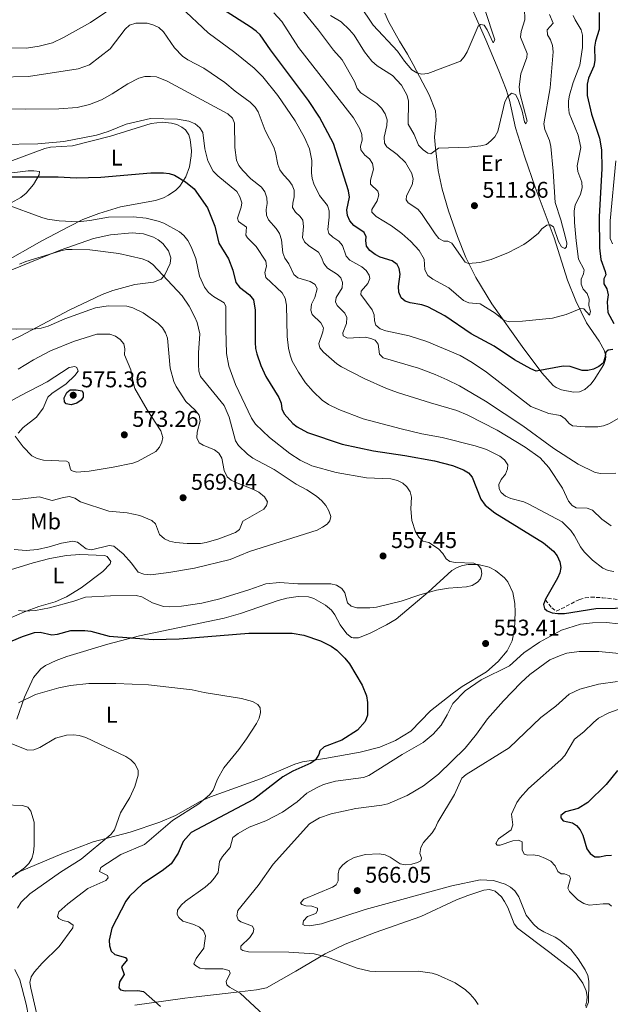
# Model space of a CAD drawing. Units: metres. Extents: x 600761 to 604211, y 4719911 to 4722275.
# Drawn here: x 603558 to 603819, y 4720768 to 4721202 of the extents above; entities that cross this region are included whole.
import ezdxf
from ezdxf.enums import TextEntityAlignment as Align

# ---------------------------------------------------------------- set-up
doc = ezdxf.new("R2010")
doc.units = ezdxf.units.M
doc.header["$MEASUREMENT"] = 0
doc.linetypes.add('DGN Style 3', pattern=[2.435891, 1.739922, -0.695969])
for name, color, linetype, lineweight in [('Cota de punto acotado terreno', 7, 'Continuous', 0), ('Curva de nivel directora', 30, 'Continuous', 30), ('Curva de nivel intermedia', 30, 'Continuous', 0), ('Etiqueta de uso rústico', 92, 'Continuous', 0), ('Fuente-manantial-naciente', 7, 'Continuous', 0), ('Línea de cambio de uso (parcela vista)', 92, 'Continuous', 0), ('Punto acotado terreno (símbolo)', 7, 'Continuous', 0), ('Senda', 7, 'DGN Style 3', 0)]:
    doc.layers.add(name, color=color, linetype=linetype, lineweight=lineweight)
doc.styles.add('Style-Arial', font='arial.ttf')

# ---------------------------------------------------------------- blocks, each defined once
blk = doc.blocks.new('5PATER')
at = {"layer": 'Fuente-manantial-naciente', "linetype": 'Continuous', "lineweight": 0}
h = blk.add_hatch(color=51, dxfattribs=at)
edge = h.paths.add_edge_path()
edge.add_ellipse((0, 0), major_axis=(-0.11, -0.111), ratio=0.999422, start_angle=0, end_angle=360)

msp = doc.modelspace()

# ---------------------------------------------------------------- linework, layer by layer
at = {"layer": 'Curva de nivel directora', "color": 30, "linetype": 'Continuous', "lineweight": 30, "flags": 128}
for points, elevation in [([(603711.47, 4721102.39), (603711.13, 4721104.86), (603711.3, 4721106.47), (603710.32, 4721108.4), (603705.86, 4721111.58), (603704.04, 4721113.55), (603702.98, 4721115.96), (603702.8, 4721118.45), (603703.95, 4721124.04), (603703.51, 4721126.8), (603696.81, 4721147.63), (603690.71, 4721159.32), (603685.81, 4721166.57), (603669.03, 4721188.94), (603664.55, 4721195.48), (603662.75, 4721197.22), (603660.11, 4721199.08), (603648.3, 4721206.62)], 525), ([(603813.94, 4721205.43), (603814.06, 4721197.87), (603812.32, 4721192.79), (603811.88, 4721190.12), (603812.03, 4721184.24), (603811.59, 4721181.78), (603809.23, 4721176.38), (603808.76, 4721173.84), (603808.73, 4721168.81), (603810.58, 4721160.6), (603814.08, 4721149.94), (603815, 4721144.83), (603815.17, 4721136.65), (603813.99, 4721115.35), (603814.13, 4721101.69), (603814.78, 4721096.48), (603816.72, 4721091.3), (603816.96, 4721089.83), (603816.1, 4721088.02), (603816.13, 4721085.81), (603817.35, 4721083.57), (603817.92, 4721080.95), (603817.53, 4721077.87), (603817.77, 4721073.12), (603820.51, 4721068.32)], 525), ([(603551.91, 4721133), (603575.44, 4721132.94), (603583.33, 4721132.51), (603594.24, 4721132.75), (603616.31, 4721134.73), (603621.93, 4721134.78), (603624.42, 4721134.48), (603626.82, 4721133.76), (603631.55, 4721130.82), (603635.49, 4721127.73), (603641.29, 4721119.26), (603644.5, 4721111.24), (603646.23, 4721103.75), (603650.62, 4721096.84), (603652.54, 4721091.81), (603653.86, 4721086.37), (603655.39, 4721084.4), (603659.76, 4721080.95), (603661.62, 4721078.76), (603662.26, 4721074.24), (603662.27, 4721059.93), (603662.43, 4721057.36), (603663.01, 4721054.92), (603664.81, 4721049.78), (603667.01, 4721044.93), (603672.82, 4721035.72), (603673.76, 4721033.2), (603674.11, 4721030.72), (603675.18, 4721028.46), (603678.86, 4721024.32), (603680.82, 4721022.72), (603685.36, 4721020.33), (603700.74, 4721015.2), (603714.46, 4721012.25), (603728.28, 4721010.2), (603741.33, 4721007.85), (603749.32, 4721005.67), (603754.22, 4721003.78), (603756.35, 4721002.47), (603758.01, 4721000.59), (603761.82, 4720990.83), (603763.81, 4720988.22), (603767.99, 4720984.81), (603789.49, 4720971.62), (603793.91, 4720968.05), (603795.48, 4720965.87), (603796.71, 4720963.22), (603797.15, 4720960.73), (603796.66, 4720958.43), (603795.66, 4720956.13), (603790.37, 4720946.85), (603789.52, 4720944.5), (603789.86, 4720942.7), (603791.07, 4720941.66), (603793.29, 4720940.85), (603795.76, 4720940.48), (603798.78, 4720940.58), (603812.56, 4720942.74), (603829.92, 4720943)], 550), ([(603819.96, 4721056.93), (603817.98, 4721056.54), (603816.93, 4721055.7), (603816.54, 4721053.12), (603815.75, 4721050.91), (603813.81, 4721049.32), (603811.44, 4721048.17), (603808.99, 4721047.66), (603806.55, 4721047.64), (603801.29, 4721049.38), (603798.11, 4721049.58), (603786.23, 4721047.3), (603783.94, 4721048.29), (603776.64, 4721052.38), (603767.72, 4721058.26), (603757.54, 4721063.78), (603745.95, 4721071.68), (603738.4, 4721075.66), (603735.78, 4721076.57), (603730.65, 4721077.42), (603728.43, 4721078.18), (603726.76, 4721079.59), (603725.67, 4721082.15), (603725.56, 4721084.65), (603726.24, 4721090.07), (603725.76, 4721092.52), (603724.96, 4721094.27), (603722.78, 4721095.95), (603717.45, 4721097.5), (603715.25, 4721098.68), (603712.93, 4721100.5), (603711.47, 4721102.39)], 525), ([(603581.26, 4721032.54), (603578.95, 4721032.87), (603578.3, 4721033.83), (603578.1, 4721035.63), (603579.29, 4721037.91), (603580.82, 4721039.02), (603583.32, 4721039.06), (603586.03, 4721038.61), (603586.55, 4721037.64), (603586.52, 4721035.85), (603585.66, 4721034.5), (603583.69, 4721033.15), (603581.26, 4721032.54)], 575), ([(603542.05, 4720923), (603559.75, 4720930.4), (603565.08, 4720932.11), (603567.57, 4720932.33), (603572.73, 4720931.17), (603575.22, 4720931.4), (603581.11, 4720933.03)], 550), ([(603581.11, 4720933.03), (603587.22, 4720933.02), (603589.89, 4720932.68), (603597.88, 4720930.5), (603617.34, 4720929.04), (603628.76, 4720929.36), (603659.48, 4720931.79), (603678.68, 4720931.84), (603683.71, 4720930.97), (603691.15, 4720928.42), (603695.78, 4720926.11), (603698.33, 4720924.3), (603701.91, 4720920.76), (603703.87, 4720918.28), (603709.53, 4720908.94), (603711.35, 4720904.21), (603711.86, 4720901.23), (603711.82, 4720895.7), (603710.79, 4720892.88), (603707.5, 4720889.1), (603700.57, 4720884.64), (603692.71, 4720881.7), (603690.87, 4720880.01), (603690.44, 4720878.36), (603688.9, 4720876.09), (603686.88, 4720874.61), (603678.91, 4720871.06), (603674.53, 4720868.54), (603661.62, 4720858.55), (603634.14, 4720844.01), (603630.55, 4720840.08), (603628.43, 4720834.84), (603625.25, 4720830.25), (603621.38, 4720827.04), (603612.59, 4720821.38), (603606.88, 4720815.93), (603605.24, 4720813.75), (603599.14, 4720801.81), (603598, 4720796.59), (603598.07, 4720794.02), (603598.84, 4720791.65), (603600.45, 4720790.22), (603605.15, 4720788.97), (603605.82, 4720787.83), (603603.41, 4720784.86), (603604.49, 4720781.39), (603602.46, 4720778.22), (603602.16, 4720775.59), (603603, 4720774.73), (603604.99, 4720774.15), (603610.6, 4720774.43), (603613.14, 4720773.9), (603620.54, 4720767.37)], 550), ([(603822.11, 4720871.29), (603817.02, 4720865.11), (603808.99, 4720857.25), (603804.7, 4720854.62), (603799.17, 4720853.15), (603797.03, 4720851.56), (603797.13, 4720850.41), (603798.16, 4720849.09), (603802.26, 4720848.3), (603804.02, 4720847.07), (603805.65, 4720845.18), (603806.86, 4720842.77), (603808.59, 4720836.85), (603809.99, 4720834.7), (603812.12, 4720833.34), (603814.2, 4720833.22), (603817, 4720833.89), (603819.5, 4720834.03)], 575)]:
    msp.add_lwpolyline(points, dxfattribs=dict(at, elevation=elevation))
at = {"layer": 'Curva de nivel intermedia', "color": 30, "linetype": 'Continuous', "lineweight": 0, "flags": 128}
for points, elevation in [([(603603.27, 4721210.08), (603589.73, 4721201), (603577.81, 4721194.39), (603572.91, 4721192.05), (603567.02, 4721190.53), (603561.56, 4721189.67), (603553.27, 4721189.83)], 530), ([(603678.63, 4721211.95), (603690.23, 4721197.61), (603696.86, 4721188.83), (603700.72, 4721184.54), (603706.1, 4721174.95), (603707.29, 4721171.85), (603708.92, 4721169.98), (603716.01, 4721165.21), (603718.01, 4721163.25), (603719.65, 4721160.69), (603720.46, 4721158.12), (603720.33, 4721155.62), (603719.2, 4721150.42), (603719.41, 4721147.79), (603720.44, 4721146.24), (603724.98, 4721142.83), (603728.66, 4721139.29), (603731.47, 4721134.42), (603731.95, 4721131.94), (603731.59, 4721129.47), (603729.03, 4721124.54), (603728.96, 4721122.75), (603729.75, 4721121.51), (603734.06, 4721118.7), (603735.71, 4721116.82), (603741.67, 4721107.9), (603743.35, 4721105.85), (603745.48, 4721104.63), (603747.28, 4721104.64), (603748.99, 4721103.79), (603754.87, 4721095.42), (603756.44, 4721094.83), (603761.46, 4721095.16), (603766.35, 4721096.54), (603773.99, 4721099.61), (603780.77, 4721103.18), (603782.83, 4721104.59), (603787.06, 4721107.97), (603788.71, 4721110.02), (603790.86, 4721111.66), (603792.47, 4721111.76), (603793.81, 4721110.95), (603796.14, 4721104.39), (603797.4, 4721102.1), (603798.88, 4721101.33), (603799.61, 4721102.12), (603799.73, 4721103.73), (603799.23, 4721106.18), (603797.15, 4721113.94), (603794.54, 4721121.68), (603793.71, 4721135.44), (603792.64, 4721146.3), (603792.06, 4721149.01), (603790.08, 4721153.87), (603789.68, 4721156.34), (603792.34, 4721172.13), (603793.75, 4721187.99), (603793.36, 4721190.84), (603792.55, 4721193.36), (603791.28, 4721195.56), (603791.08, 4721197.68), (603793.72, 4721200.65), (603792.07, 4721204.45)], 515), ([(603763.58, 4721206.77), (603767.94, 4721193.27), (603767.3, 4721192.03), (603764.67, 4721197.72), (603763.29, 4721199.8), (603761.84, 4721200.09), (603760.6, 4721199.38), (603755.79, 4721188.05), (603754.52, 4721185.79), (603752.85, 4721183.91), (603738.47, 4721178.54), (603735.85, 4721178.14), (603733.59, 4721178.72), (603731.37, 4721180.13), (603728.16, 4721183.97), (603725.14, 4721188.33), (603714.36, 4721199.74), (603708.29, 4721208.77)], 505), ([(603712.57, 4721089.57), (603711.21, 4721091.68), (603709.32, 4721093.32), (603704.12, 4721096.17), (603702.43, 4721098.01), (603700.79, 4721102.67), (603699.16, 4721104.56), (603696.61, 4721106.31), (603694.8, 4721108.05), (603694.32, 4721109.7), (603695.01, 4721115.14), (603694.98, 4721117.99), (603694.18, 4721120.36), (603690.72, 4721124.72), (603688.18, 4721129.85), (603687.42, 4721132.29), (603687.12, 4721134.77), (603687.25, 4721140.16), (603686.32, 4721145.26), (603684.02, 4721150.26), (603679.98, 4721157.63), (603672.33, 4721168.75), (603665.68, 4721176.96), (603661.84, 4721180.91), (603653.36, 4721187.76), (603641.58, 4721196.49), (603629.4, 4721207.93)], 530), ([(603670.62, 4721205.18), (603674.15, 4721201.44), (603681.5, 4721189.91), (603705.68, 4721158.91), (603708.52, 4721154.08), (603709.39, 4721151.61), (603709.48, 4721149.11), (603708.81, 4721146.52), (603708.92, 4721144.82), (603710.65, 4721142.58), (603712.7, 4721140.93), (603714, 4721138.79), (603714.53, 4721136.4), (603713.11, 4721131.46), (603713.17, 4721129.8), (603716.38, 4721126.66), (603716.81, 4721125.05)], 520), ([(603716.81, 4721125.05), (603716.05, 4721122.37), (603713.79, 4721118.57), (603713.8, 4721117.33), (603715.7, 4721115.51), (603722.47, 4721111.29), (603726.95, 4721107.98), (603730.91, 4721104.47), (603734.64, 4721100.5), (603736.88, 4721096.74), (603737.12, 4721091.96), (603738.53, 4721089.53), (603740.59, 4721087.91), (603747.74, 4721084.05), (603754.23, 4721078.49), (603756.51, 4721077.46), (603761.5, 4721077.06), (603768.11, 4721072.87), (603772.07, 4721069.67), (603774.5, 4721069.07), (603780.16, 4721069.28), (603793.46, 4721070.68), (603799.49, 4721072.23), (603805.89, 4721074.99), (603807.23, 4721074.82), (603809.79, 4721072.04), (603810.24, 4721073.61), (603809.52, 4721076.18), (603809.53, 4721079.11), (603808.69, 4721081.47), (603806.96, 4721083.43), (603806.02, 4721085.59), (603806, 4721087.84), (603807.17, 4721090.25), (603807.43, 4721091.91), (603804.93, 4721096.62), (603803.81, 4721104.72), (603803.12, 4721112.81), (603802.99, 4721118), (603803.42, 4721120.47), (603805.82, 4721125.37), (603806.57, 4721128.13), (603806.36, 4721130.62), (603804.61, 4721135.36), (603804.26, 4721137.83), (603805.98, 4721145.91), (603804.74, 4721151.26), (603800.81, 4721161.05), (603800.46, 4721163.94), (603800.44, 4721166.44), (603800.92, 4721168.93), (603802.51, 4721174.51), (603805.48, 4721182.15), (603806.7, 4721189.98), (603806.73, 4721195.39), (603806.07, 4721197.81), (603803.41, 4721202.11), (603802.51, 4721204.13)], 520), ([(603781.14, 4721207.1), (603781.26, 4721202.17), (603779.67, 4721197.05), (603779.36, 4721194.55), (603782.3, 4721187.36), (603782.04, 4721185.52), (603779.5, 4721178.29), (603778.71, 4721172.59), (603778.97, 4721169.88), (603782.27, 4721157.42), (603781.63, 4721156.36), (603781.07, 4721157.14), (603780.11, 4721161.97), (603778.35, 4721167.06), (603777.09, 4721169.21), (603775.38, 4721169.79), (603773.6, 4721168.21), (603772.41, 4721166.01), (603769.33, 4721152.93), (603767.97, 4721150.66), (603766.28, 4721148.8), (603764.32, 4721147.26), (603761.84, 4721146.59), (603756.5, 4721146.03), (603743.23, 4721145.64), (603739.72, 4721143.06), (603738.48, 4721143.37), (603736.44, 4721144.82), (603734.3, 4721146.92), (603732.42, 4721151.63), (603729.74, 4721156.22)], 510), ([(603703.02, 4721061.92), (603701.17, 4721062.9), (603700.98, 4721064.14), (603702.55, 4721068.39), (603702.71, 4721071.02), (603701.9, 4721072.94), (603698.42, 4721076.18), (603697.8, 4721077.92), (603698.11, 4721079.72), (603700.69, 4721084.08), (603700.9, 4721086.43), (603700.14, 4721088.45), (603698.61, 4721089.95), (603694.16, 4721092.76), (603692.63, 4721094.74), (603691.58, 4721097.48), (603690.31, 4721099.72), (603686.05, 4721102.54), (603684.01, 4721104.36), (603683.2, 4721106.24), (603683.62, 4721111.12), (603683.27, 4721113.84), (603682.15, 4721115.53), (603680.06, 4721117.35), (603678.77, 4721119.5), (603678.87, 4721121.39), (603679.53, 4721124.11), (603679.5, 4721127.02), (603678.61, 4721129.31), (603677.24, 4721131.4), (603674.83, 4721133.83), (603673.2, 4721136.02), (603672.27, 4721138.35), (603671.33, 4721143.65), (603670.55, 4721146.03), (603666.67, 4721153.4), (603663.65, 4721161.58), (603662.25, 4721163.65), (603660.15, 4721165.92), (603653.46, 4721170.76), (603648.88, 4721174.51), (603639.72, 4721180.85), (603632.61, 4721184.57), (603630.3, 4721186.21), (603626.71, 4721189.75), (603621.86, 4721196.9), (603619.9, 4721198.73), (603617.67, 4721199.86), (603614.77, 4721200.61), (603609.74, 4721200.7), (603606.98, 4721199.85), (603604.99, 4721198.03), (603598.35, 4721189.4), (603589.21, 4721182.31), (603584.29, 4721180.56), (603562.33, 4721177.16), (603548.78, 4721176.88)], 535), ([(603729.74, 4721156.22), (603729.92, 4721166.36), (603729.34, 4721168.84), (603726.9, 4721173.4), (603722.94, 4721177.62), (603716.19, 4721181.93), (603713.77, 4721183.93), (603710.51, 4721188.07), (603705.93, 4721195.35), (603703.87, 4721197.74), (603700.17, 4721201.34), (603695.52, 4721204.01)], 510), ([(603690.84, 4721057.56), (603690.36, 4721059.44), (603692.11, 4721064.62), (603692.4, 4721066.34), (603691.33, 4721068.62), (603687.52, 4721072.36), (603686.81, 4721074.24), (603687.15, 4721076.87), (603688.61, 4721079.73), (603689.71, 4721083.66), (603688.73, 4721085.49), (603686.59, 4721086.81), (603681.1, 4721088.46), (603679.38, 4721089.87), (603677.17, 4721094.63), (603675.42, 4721097.13), (603674.59, 4721099.49), (603673.98, 4721105.15), (603672.99, 4721107.95), (603671.54, 4721110.14), (603668.23, 4721114.02), (603667.29, 4721116.09), (603667.17, 4721118.62), (603667.57, 4721121.24), (603667.4, 4721123.73), (603666.59, 4721126.3), (603665.1, 4721128.36), (603660.45, 4721132.09), (603656.9, 4721135.71), (603655.08, 4721138.01), (603654.02, 4721140.27), (603653.31, 4721145.82), (603653.22, 4721156.56), (603652.37, 4721158.77), (603650.24, 4721160.7), (603623.46, 4721175.1), (603618.76, 4721176.99), (603616.1, 4721177.25), (603613.6, 4721177.17), (603611.03, 4721176.37), (603606.12, 4721174.01), (603599.31, 4721169.49), (603594.6, 4721166.89), (603589.32, 4721164.86), (603583.89, 4721163.57), (603575.79, 4721162.94), (603560.98, 4721162.75), (603532.83, 4721162.93)], 540), ([(603735.86, 4721019.73), (603726.75, 4721021.92), (603710.01, 4721026.3), (603699.26, 4721030.4), (603694.61, 4721032.68), (603691.91, 4721034.56), (603687.86, 4721038.32), (603684.48, 4721042.21), (603681.4, 4721046.88), (603678.63, 4721051.78), (603677.73, 4721054.3), (603676.99, 4721057.39), (603676.36, 4721062.62), (603676.13, 4721076.43), (603675.61, 4721079.52), (603674.24, 4721081.77), (603666.99, 4721088.64), (603666.6, 4721090.75), (603667.31, 4721093.52), (603667.06, 4721095.73), (603662.71, 4721102.27), (603658.99, 4721106.01), (603658.24, 4721107.2), (603658.53, 4721110.84), (603655.01, 4721113.34), (603654.48, 4721114.76), (603656.14, 4721119.66), (603656.4, 4721121.55), (603655.54, 4721124.11), (603654.22, 4721126.51), (603645.88, 4721133.33), (603643.77, 4721135.49), (603641.48, 4721140.01), (603640.06, 4721145.31), (603639.29, 4721152.47), (603637.93, 4721154.57), (603635.84, 4721156.35), (603633.06, 4721157.55), (603628.09, 4721158.39), (603616.11, 4721158.64), (603605.45, 4721156.19), (603597.49, 4721152.95), (603592.33, 4721151.36), (603578, 4721148.51), (603566.53, 4721147.52), (603549.83, 4721147.17)], 545), ([(603821.3, 4721140.05), (603818.8, 4721113.62), (603818.87, 4721105.81), (603819.82, 4721103.5)], 530), ([(603557.97, 4720941.83), (603560.49, 4720941.49), (603565.52, 4720941.86), (603571.64, 4720943.01), (603582.43, 4720945.89), (603587.52, 4720947.65), (603598.57, 4720948.31), (603609.9, 4720948.41), (603612.34, 4720947.85), (603617.11, 4720945.28), (603621.91, 4720943.61), (603624.66, 4720943.45), (603629.88, 4720943.78), (603638.74, 4720945.07), (603646.69, 4720946.95), (603659.51, 4720950.93), (603666.99, 4720953.63), (603673.09, 4720954.11), (603681.08, 4720953.63), (603693.22, 4720953.66), (603695.72, 4720953.54), (603698.17, 4720953.02), (603700.53, 4720951.47), (603701.88, 4720949.64), (603703.03, 4720945.28), (603704.61, 4720943.78), (603707.15, 4720943.07), (603712.95, 4720943.08), (603715.84, 4720943.35), (603726.69, 4720945.93), (603734.9, 4720948.8), (603742.35, 4720950.73), (603747.63, 4720951.71), (603755.51, 4720952.24), (603757.94, 4720952.82), (603760.41, 4720954.27), (603761.73, 4720955.8), (603762.26, 4720958.06), (603761.92, 4720960.09), (603760.8, 4720961.64), (603758.72, 4720962.73), (603750.67, 4720963.02), (603748.21, 4720963.45), (603746.54, 4720964.59), (603745.14, 4720967.01), (603743.2, 4720968.94), (603738.83, 4720971.79), (603736.24, 4720972.41), (603734.48, 4720974.18), (603733.04, 4720976.55), (603731.36, 4720981.48), (603730.95, 4720986.66), (603731.27, 4720991.75), (603730.64, 4720994.18), (603729.24, 4720996.28), (603727.43, 4720998.01), (603725.02, 4720999.14), (603722.16, 4720999.8), (603711.41, 4721000.36), (603698, 4721002.61), (603687.38, 4721005.66), (603682.18, 4721008.08), (603677.66, 4721011.02), (603668.65, 4721018.07), (603662.5, 4721023.98), (603660.74, 4721026.55), (603653.69, 4721041.5), (603650.67, 4721049.48), (603649.74, 4721055.12), (603649.35, 4721065.76), (603649.4, 4721075.76), (603648.69, 4721077.37), (603643.91, 4721080.19), (603641.74, 4721082), (603639.93, 4721084.37), (603637.8, 4721089.19), (603636.11, 4721097), (603634.17, 4721102.14), (603632.64, 4721104.97), (603630.9, 4721107.04), (603629, 4721108.67), (603622.06, 4721112.49), (603619.62, 4721113.45), (603614.33, 4721114.72), (603608.54, 4721115.28), (603597.67, 4721115.22), (603589.48, 4721113.73), (603584.1, 4721113.16), (603575.9, 4721113.58), (603570.79, 4721114.27), (603568.25, 4721114.98), (603552.23, 4721120.87)], 555), ([(603650.85, 4721027.03), (603648.69, 4721032.16), (603638.2, 4721044.91), (603637.44, 4721047.3), (603637.32, 4721050.18), (603637.32, 4721055.44), (603637.91, 4721063.75), (603636.82, 4721068.75), (603635.78, 4721071.13), (603633.25, 4721075.9), (603630.07, 4721080.47), (603617.24, 4721094.39), (603615.14, 4721095.75), (603612.5, 4721096.87), (603602.24, 4721099.21), (603589.49, 4721100.79), (603581.67, 4721100.99), (603579.13, 4721100.92), (603576.69, 4721100.39), (603561.22, 4721095.59), (603558.37, 4721094.46)], 560), ([(603823.65, 4721027.22), (603818.25, 4721024.11), (603815.91, 4721023.23), (603813.39, 4721022.79), (603807.81, 4721022.77), (603802.18, 4721023.17), (603800.75, 4721024.27), (603799.02, 4721026.37), (603796.95, 4721027.77), (603791.82, 4721028.64), (603783.87, 4721031.74), (603764.38, 4721046.93), (603758, 4721051.17), (603752.75, 4721054.23), (603737.99, 4721060.32), (603730.19, 4721062.85), (603719.95, 4721065.1), (603717.5, 4721066), (603715.56, 4721067.57), (603714.93, 4721069.47), (603714.86, 4721072.1), (603713.92, 4721074.39), (603708.92, 4721081.06), (603709.09, 4721082.63), (603712.05, 4721085.88), (603712.95, 4721088.15), (603712.57, 4721089.57)], 530), ([(603623.71, 4721061.89), (603622.75, 4721064.2), (603621.44, 4721066.44), (603619.62, 4721068.31), (603612.89, 4721073.01), (603608.41, 4721075.25), (603605.69, 4721076.01), (603597.53, 4721076.16), (603591.97, 4721075.23), (603589.35, 4721074.37), (603578.41, 4721070.34), (603571.01, 4721067.15), (603567.96, 4721066.31), (603565.41, 4721065.94), (603556.94, 4721065.77), (603535.51, 4721066.8), (603530.36, 4721067.6), (603522.36, 4721070.06), (603517.48, 4721072.08), (603513.01, 4721074.7), (603508.5, 4721078.23), (603503.42, 4721079.8)], 565), ([(603550.44, 4720990.74), (603558.63, 4720990.96), (603567.09, 4720991.87), (603572.83, 4720990.35), (603577.79, 4720991.66), (603580.45, 4720992.04), (603582.85, 4720991.29), (603585.29, 4720989.73), (603597.78, 4720985.54), (603605.89, 4720984.93), (603611.47, 4720983.74), (603616.7, 4720981.49), (603618.37, 4720980.03), (603620.12, 4720975.4), (603622.3, 4720973.4), (603624.57, 4720972.35), (603627.15, 4720971.78), (603632.41, 4720971.33), (603638.23, 4720971.36), (603640.69, 4720971.82), (603646.28, 4720973.36), (603653.72, 4720976.28), (603655.47, 4720977.55), (603656.9, 4720981.2), (603666.1, 4720986.53), (603667.38, 4720988.06), (603667.73, 4720989.77), (603666.42, 4720991.92), (603663.96, 4720993.92), (603661.64, 4720995.21), (603653.94, 4720998.22), (603651.7, 4720999.33), (603649.98, 4721000.78), (603648.71, 4721003.49), (603647.67, 4721008.98), (603646.34, 4721011.11), (603644.34, 4721012.66), (603639.4, 4721014.63), (603637.68, 4721015.72), (603636.67, 4721017.86), (603636.71, 4721020.36), (603638.02, 4721025.41), (603637.56, 4721027.88), (603635.93, 4721030.12), (603631.8, 4721033.92), (603627.42, 4721040.54), (603626.41, 4721042.82), (603624.88, 4721048.61), (603623.71, 4721061.89)], 565), ([(603556.53, 4721018.7), (603559.99, 4721013.99), (603563.86, 4721009.93), (603566.2, 4721008.77), (603568.98, 4721008.03), (603579.15, 4721007.64), (603580.23, 4721007.07), (603580.7, 4721004.62), (603581.26, 4721003.47), (603583.48, 4721002.8), (603589.15, 4721003.3), (603599.76, 4721005.03), (603608.42, 4721006.82), (603610.79, 4721007.63), (603618.47, 4721011.87), (603620.21, 4721013.77), (603621.2, 4721016.06), (603621.55, 4721018.09), (603620.76, 4721020.95), (603614.72, 4721030.28), (603609.32, 4721039.62), (603608.47, 4721042.51), (603607.47, 4721047.9), (603604.71, 4721054.49), (603604.87, 4721057.16), (603604.37, 4721059.31), (603602.81, 4721061.32), (603600.76, 4721062.74), (603598.27, 4721063.55), (603592.56, 4721063.63)], 570), ([(603592.56, 4721063.63), (603582.23, 4721060.44), (603572.14, 4721056.24), (603564.62, 4721052.27), (603557.77, 4721048.13)], 570), ([(603821.35, 4721002.42), (603814.68, 4721002.26), (603812.21, 4721002.69), (603804.78, 4721006.31), (603794.05, 4721013.23), (603780.4, 4721023.25), (603763.94, 4721034.09), (603752.42, 4721040.87), (603747.04, 4721043.55), (603741.68, 4721045.89), (603734.28, 4721048.6), (603718.74, 4721053.15), (603717.14, 4721054.81), (603716.5, 4721059.18), (603715.24, 4721060.92), (603713.39, 4721061.73), (603710.94, 4721062.26), (603703.02, 4721061.92)], 535), ([(603819.35, 4720979.11), (603815.17, 4720982.11), (603811.06, 4720986.04), (603808.73, 4720986.97), (603803.89, 4720987.02), (603802.04, 4720988.06), (603800.54, 4720990.07), (603797.81, 4720995.76), (603791.74, 4721004.81), (603787.93, 4721009.06), (603781.34, 4721013.87), (603768.99, 4721021.29), (603756.09, 4721027.85), (603751.2, 4721030.02), (603739.6, 4721033.3), (603725.57, 4721037.81), (603720.26, 4721039.71), (603710.41, 4721044.08), (603700.45, 4721049.2), (603698.37, 4721050.59), (603692.38, 4721055.73), (603690.84, 4721057.56)], 540), ([(603556.12, 4720968.69), (603561.32, 4720968.27), (603566.38, 4720968.69), (603571.52, 4720969.84), (603576.86, 4720971.5), (603581.95, 4720972.38), (603584.03, 4720971.99), (603587.79, 4720968.94), (603590.18, 4720968.6), (603597.95, 4720970.47), (603599.98, 4720970.21), (603604.16, 4720966.84), (603607.83, 4720962.74), (603610.8, 4720958.8), (603613.17, 4720957.91), (603616.16, 4720957.57), (603624.19, 4720958.56), (603635.62, 4720960.48), (603651.28, 4720964.31), (603659.82, 4720967.81), (603689.6, 4720977.3), (603692.05, 4720978.49), (603694.1, 4720979.93), (603695.28, 4720981.37), (603695.63, 4720983.31), (603694.87, 4720985.79), (603693.42, 4720988.17), (603691.74, 4720990.13), (603689.39, 4720992.2), (603685.06, 4720995.08), (603680.38, 4720997.52), (603670.66, 4721003.98), (603661.29, 4721008.99), (603658.88, 4721010.67), (603654.91, 4721014.48), (603653.67, 4721016.65), (603650.85, 4721027.03)], 560), ([(603820.43, 4720959.05), (603817.94, 4720959.44), (603815.69, 4720960.52), (603811, 4720964.02), (603807.38, 4720967.71), (603805.75, 4720969.9), (603803.16, 4720974.81), (603801.53, 4720977.14), (603797.67, 4720980.97), (603783.05, 4720988.77), (603780.73, 4720989.69), (603774.99, 4720991.14), (603772.73, 4720992.24), (603770.83, 4720993.88), (603769.85, 4720995.52), (603769.7, 4720997.32), (603770.82, 4720999.59), (603772.65, 4721001.97), (603773.63, 4721004.26), (603773.66, 4721006.06), (603772.31, 4721008.17), (603770.17, 4721009.89), (603764.35, 4721012.76), (603759.31, 4721014.44), (603744.77, 4721018.03), (603735.86, 4721019.73)], 545), ([(603822.39, 4720936.01), (603817.17, 4720936.49), (603811.06, 4720936.36), (603805.77, 4720935.82), (603797.41, 4720933.19), (603787.74, 4720927.94), (603780.86, 4720923.15), (603774.41, 4720917.4), (603762.03, 4720911.29), (603754.94, 4720906.48), (603749.47, 4720900.85), (603746.99, 4720895.85), (603744.27, 4720891.27), (603740.76, 4720887.32), (603736.33, 4720883.59), (603727.17, 4720878.34), (603712.48, 4720869.13), (603710.13, 4720868.25), (603697.73, 4720866.64), (603692.5, 4720865.14), (603689.69, 4720863.89), (603685.1, 4720861.34), (603680.78, 4720857.54), (603674.34, 4720852.91), (603667.07, 4720849.1), (603659.61, 4720846.33), (603654.76, 4720843.56), (603652.52, 4720841.79), (603651.27, 4720837.45), (603647.95, 4720833.41), (603646.64, 4720831.28), (603645.95, 4720826.44), (603644.45, 4720823.98), (603642.82, 4720822.08), (603640.27, 4720819.95), (603631.66, 4720813.73), (603629.65, 4720811.91), (603628.01, 4720809.82), (603627.89, 4720807.93), (603628.64, 4720806.47), (603630.41, 4720804.92), (603635.21, 4720803.49), (603637.76, 4720802.32), (603639.59, 4720800.63), (603640.37, 4720798.48), (603639.64, 4720793.04), (603636.37, 4720788.49), (603635.34, 4720786.18), (603635.99, 4720785.36), (603637.98, 4720784.22), (603640.19, 4720783.92), (603648.11, 4720783.96), (603650.79, 4720783.11), (603651.36, 4720781.96), (603649.55, 4720778.4), (603649.8, 4720776.79), (603651.05, 4720775.79), (603655.68, 4720773.25), (603666.27, 4720763.32)], 555), ([(603827.32, 4720922.46), (603813.82, 4720923.76), (603805.25, 4720923.76), (603799.78, 4720922.97), (603797.21, 4720922.21), (603792.26, 4720920.09), (603783.37, 4720913.66), (603779.51, 4720910.02), (603771.78, 4720902.01)], 560), ([(603557.99, 4720901.18), (603565.44, 4720904.79), (603575.75, 4720907.8), (603580.95, 4720908.85), (603589.03, 4720909.62), (603600.85, 4720909.7), (603615.27, 4720909.1), (603634.54, 4720906.94), (603639.85, 4720905.66), (603656.31, 4720903.06), (603661.21, 4720901.68), (603663.48, 4720900.46), (603664.5, 4720898.95), (603664.71, 4720896.88), (603664.11, 4720894.45), (603662.86, 4720891.97), (603658.54, 4720885.26), (603655.15, 4720880.62), (603648.45, 4720872.56), (603645.66, 4720867.54), (603643.77, 4720862.6), (603642.25, 4720860.61), (603637.47, 4720856.69), (603625.92, 4720849.29), (603613.57, 4720838.73), (603603.02, 4720834.25), (603594.25, 4720828.58), (603593.65, 4720826.83), (603597.26, 4720825.03), (603597.45, 4720824.01), (603596.41, 4720822.9), (603588.61, 4720819.32), (603579.75, 4720812.56), (603575.73, 4720809.07), (603575.1, 4720807.03), (603575.76, 4720806.12)], 545), ([(603822.08, 4720910.5), (603813.64, 4720909.3), (603805.41, 4720907.14), (603800.74, 4720904.96), (603794.85, 4720899.74), (603788.22, 4720894.71), (603774.29, 4720881.28)], 565), ([(603771.78, 4720902.01), (603764.75, 4720894.09), (603759.86, 4720887.29), (603754.92, 4720881.18), (603743.22, 4720869.74), (603736.62, 4720864.52), (603729.4, 4720860.35), (603720.86, 4720856.67), (603718.19, 4720856.05), (603706.71, 4720854.53), (603695.86, 4720852.26), (603690.76, 4720850.44), (603686.34, 4720847.77), (603670.26, 4720830.11), (603663.7, 4720820.61), (603654.73, 4720809.56), (603654.2, 4720807.3), (603654.82, 4720805.51), (603656.07, 4720804.56), (603661.19, 4720802.68), (603661.77, 4720801.34), (603661.41, 4720799.87), (603660.02, 4720797.79), (603656.04, 4720793.97), (603656.01, 4720792.63), (603656.89, 4720791.99), (603659.32, 4720791.39), (603677.11, 4720791.23), (603688.35, 4720790.51), (603693.84, 4720789.27), (603707.29, 4720784.25), (603712.88, 4720782.87), (603715.37, 4720782.67), (603734.26, 4720782.91), (603740.33, 4720781.99), (603742.78, 4720781.23), (603750.46, 4720777.67), (603755.07, 4720774.65), (603757.18, 4720772.76), (603759.19, 4720770.34), (603760.63, 4720768.24)], 560), ([(603823.55, 4720898.71), (603818.27, 4720896.72), (603813.74, 4720894.36), (603811.44, 4720892.5), (603807.25, 4720888.32), (603803.1, 4720885.11), (603798.85, 4720878), (603797.16, 4720876.03), (603782.86, 4720863.45), (603779.17, 4720859.27), (603777.72, 4720857.18), (603775.33, 4720852.05), (603775.88, 4720847.31), (603775.21, 4720845.19), (603769.66, 4720841.15), (603768.46, 4720839.13), (603769.02, 4720838.36), (603770.35, 4720838.42), (603775.91, 4720840.27), (603778.39, 4720840.61), (603780.1, 4720839.89), (603780.09, 4720836.35), (603780.98, 4720834.47), (603782.37, 4720834.07), (603784.87, 4720834.11), (603787.55, 4720833.69), (603790.3, 4720832.58), (603792.75, 4720831.31), (603794.66, 4720829.26), (603795.75, 4720826.88), (603797.18, 4720825.78), (603798.66, 4720825.75), (603800.99, 4720824.88), (603801.35, 4720823.71), (603800.24, 4720819.41), (603800.9, 4720817.99), (603804.66, 4720814.3), (603807.21, 4720812.71), (603809.62, 4720812), (603815.78, 4720812.57), (603818.31, 4720812.5), (603819.43, 4720811.54)], 570), ([(603555.05, 4720883.12), (603562.11, 4720880.34), (603564.66, 4720880.5), (603567.32, 4720881.44), (603574.23, 4720885.52), (603579.2, 4720886.9), (603582.18, 4720887.07), (603584.66, 4720886.79), (603587.69, 4720885.84), (603605.3, 4720877.49), (603607.43, 4720876.03), (603609.21, 4720874.3), (603610.7, 4720871.46), (603610.67, 4720869.3), (603609.3, 4720864.26), (603607, 4720859.46), (603602.96, 4720852.64), (603600.23, 4720845.15), (603598.64, 4720843.1), (603585.57, 4720832.26), (603576.54, 4720826.51), (603562.91, 4720816.95), (603559.17, 4720813.35), (603557.49, 4720810.7)], 540), ([(603774.29, 4720881.28), (603755.36, 4720869.58), (603753.5, 4720867.91), (603750.18, 4720860.67), (603742.9, 4720848.6), (603741.64, 4720845.92), (603740.32, 4720843.79), (603736.59, 4720839.61), (603735.34, 4720837.44), (603734.97, 4720834.8), (603735.69, 4720832.87), (603735.33, 4720831.44), (603733.96, 4720830.74), (603731.39, 4720830.07), (603728.67, 4720829.77), (603726.2, 4720830.12), (603721.87, 4720833.11), (603719.62, 4720834.19), (603716.99, 4720834.58), (603710.9, 4720834.33), (603705.92, 4720832.99), (603703.05, 4720831.4), (603700.95, 4720829.68), (603699.33, 4720827.79), (603698.87, 4720825.79), (603698.99, 4720822.75), (603698.09, 4720820.99), (603696.49, 4720819.96), (603683.79, 4720814.64), (603682.37, 4720813.01), (603682.93, 4720812.28), (603684.69, 4720811.61), (603687.32, 4720811.54), (603689.77, 4720810.64), (603689.87, 4720809.68), (603689.05, 4720808.29), (603685.45, 4720806.91), (603683.7, 4720805.1), (603683.39, 4720803.44), (603684.18, 4720803.04), (603686.34, 4720802.92), (603691.54, 4720803.8), (603710.77, 4720810.02), (603748.97, 4720820.56), (603761.52, 4720823.09), (603767.38, 4720822.82), (603772.6, 4720821.17), (603774.86, 4720819.95), (603776.75, 4720818.31), (603778.54, 4720815.66), (603781.85, 4720807.63), (603785.08, 4720803.55), (603787.15, 4720801.76), (603789.61, 4720800.2), (603794.58, 4720797.87), (603796.72, 4720796.53), (603801.52, 4720792.4), (603804.74, 4720788.38), (603807.78, 4720783.53), (603808.95, 4720780.96), (603809.48, 4720778.51), (603809.3, 4720769.27), (603808.26, 4720766.77)], 565), ([(603551.65, 4720856.26), (603559.75, 4720855.88), (603562.12, 4720855.1), (603563.37, 4720853.47), (603564.85, 4720848.56), (603564.88, 4720838.23), (603564.58, 4720835.21), (603563.85, 4720832.48), (603562.59, 4720830.32), (603560.54, 4720828.45), (603549.97, 4720820.42)], 535), ([(603575.76, 4720806.12), (603577.56, 4720805.26), (603580.01, 4720804.64), (603582, 4720803.13), (603581.88, 4720801.99), (603575.83, 4720793.78), (603568.4, 4720786.48), (603564.98, 4720782.53), (603563.62, 4720780.35), (603563, 4720777.93), (603563.33, 4720775.38), (603567.01, 4720759.39)], 545), ([(603556.39, 4720783.58), (603558.52, 4720779.02), (603561.36, 4720768.34), (603562.44, 4720763.01)], 540)]:
    msp.add_lwpolyline(points, dxfattribs=dict(at, elevation=elevation))
at = {"layer": 'Línea de cambio de uso (parcela vista)', "color": 92, "linetype": 'Continuous', "lineweight": 0}
for points in [[(603753.66, 4721216.98, 501.78), (603764.02, 4721193.37, 505.38), (603769.79, 4721179.72, 507.99), (603773.01, 4721171.5, 509.22), (603774.42, 4721166.76, 509.63), (603777.08, 4721154.53, 510.5), (603781.25, 4721141.59, 511.54), (603785.85, 4721128.35, 512.76), (603794.12, 4721106.12, 515.81), (603800.01, 4721087.45, 518), (603803.71, 4721078.32, 519.88), (603808.45, 4721068.56, 522.12), (603814, 4721060.56, 524.17), (603816.35, 4721056.25, 524.89), (603816.94, 4721053.78, 525.05), (603816.86, 4721052.48, 525.14), (603816.1, 4721050.23, 525.31), (603811.8, 4721043.5, 525.85), (603810.31, 4721041.57, 526.01), (603807.68, 4721039.22, 526.23), (603805.29, 4721038.2, 526.36), (603802.73, 4721038.01, 526.44)], [(603802.73, 4721038.01, 526.44), (603797.34, 4721039.05, 526.52), (603795.01, 4721040.06, 526.41), (603793.79, 4721041.02, 526.23), (603788.78, 4721046.59, 524.82), (603780.1, 4721058.22, 521.46), (603766.75, 4721077.06, 517.6), (603759.6, 4721088.58, 515.69), (603755.26, 4721097.48, 514.42), (603751.51, 4721106.69, 513.27), (603747.53, 4721118, 512.1), (603744.83, 4721127.56, 511.18), (603743.05, 4721135.73, 510.32), (603741.83, 4721145.6, 509.23), (603741.42, 4721150.47, 508.67), (603742.13, 4721157.93, 507.8), (603741.84, 4721162.06, 507.3), (603739.11, 4721169.03, 506.36), (603732.06, 4721182.45, 504.41), (603729.47, 4721187.06, 503.73), (603725.9, 4721192.82, 503.73), (603721.07, 4721201.37, 501.97), (603719.49, 4721205.16, 501.64)], [(603550.11, 4721094.52, 558.09), (603568.28, 4721104.71, 556.17), (603580.28, 4721111.07, 554.14), (603586.35, 4721114.09, 553.63), (603593.32, 4721116.84, 553.41), (603602.91, 4721119.81, 553.15), (603618.34, 4721122.6, 552.6), (603621.83, 4721123.76, 552.31), (603624.05, 4721124.84, 551.96), (603627.37, 4721127.07, 551.21), (603629.12, 4721128.79, 550.67), (603631.76, 4721132.92, 549.58), (603633.35, 4721137.43, 548.55), (603634.13, 4721142.25, 547.66), (603634.24, 4721144.46, 547.43), (603633.71, 4721149.45, 547.11), (603633.05, 4721151.53, 546.96), (603631.56, 4721153.64, 546.84), (603630.02, 4721154.89, 546.86), (603627.78, 4721155.98, 547.01), (603625.38, 4721156.57, 547.11), (603621.4, 4721156.99, 547.11), (603616.43, 4721156.48, 547.11), (603598.56, 4721150.86, 547.39), (603581.74, 4721146.65, 547.39), (603572.06, 4721146, 546.83), (603569.63, 4721145.48, 546.84), (603554.14, 4721139.7, 548.28)], [(603551.47, 4721134.24, 548.76), (603562.28, 4721135.6, 548.36), (603564.79, 4721135.67, 548.28), (603567.27, 4721135.27, 548.21), (603567.11, 4721133.86, 549.86), (603564.64, 4721129.59, 551.43), (603561.39, 4721125.73, 552.6), (603558.98, 4721123.85, 553.2), (603554.67, 4721121.56, 554.15)], [(603535.92, 4721051.97, 566.79), (603558.94, 4721062.86, 565.53), (603580.3, 4721074.26, 563.54), (603594.86, 4721081.17, 562.41), (603599.59, 4721082.83, 562.15), (603609.22, 4721085.44, 561.66), (603617.5, 4721086.55, 560.32), (603620.89, 4721087.88, 559.94), (603622.48, 4721089.77, 559.86), (603624.82, 4721094.79, 559.44), (603625.09, 4721097.19, 559.19), (603624.14, 4721100.4, 558.99), (603621.59, 4721103.64, 558.9), (603619.61, 4721105.26, 558.87), (603617.49, 4721106.44, 558.88), (603613.12, 4721107.78, 558.97), (603608.14, 4721108.34, 559.12), (603598.46, 4721107.46, 559.32), (603591.1, 4721105.82, 559.46), (603576.27, 4721100.57, 560.45), (603554.35, 4721091.75, 561.11)], [(603557.86, 4721019.99, 569.63), (603560.02, 4721022.43, 570.67), (603565.86, 4721027.02, 572.11), (603568.77, 4721031.05, 572.65), (603570.88, 4721035.9, 572.66), (603572.73, 4721037.53, 572.8), (603579.03, 4721041.69, 573.2), (603582.79, 4721045.46, 573.01), (603584.24, 4721047.36, 572.93), (603583.7, 4721048.94, 572.93), (603582.87, 4721049.33, 572.87), (603580.36, 4721048.9, 572.65), (603570.59, 4721042.66, 572.38), (603558.98, 4721036.52, 571.6), (603536.69, 4721024.41, 567.99)], [(603553.78, 4720938.29, 554.01), (603560.61, 4720941.29, 554.76), (603566.95, 4720943.59, 555.38), (603574.14, 4720945.59, 556.08), (603579.2, 4720947.84, 556.45), (603585.55, 4720951.84, 556.58), (603595.14, 4720958.96, 557.96), (603598.45, 4720962.33, 558.23), (603598.65, 4720963.39, 558.23), (603597.01, 4720965.66, 558.23), (603595.83, 4720966.02, 558.23), (603584.96, 4720966.46, 558.11), (603579.13, 4720966.07, 557.94), (603571.72, 4720964.7, 557.97), (603564.46, 4720962.86, 557.71), (603538.62, 4720954.9, 553.57)], [(603557.26, 4720893.96, 543.38), (603560.65, 4720903.67, 544.75), (603564.58, 4720912.31, 545.99), (603567.76, 4720916.17, 546.7), (603569.83, 4720917.61, 547), (603574.57, 4720919.81, 547.44), (603579.23, 4720921.55, 547.74), (603597.37, 4720926.97, 548.9), (603611.31, 4720930.74, 549.76), (603648.65, 4720938.49, 550.86), (603655.84, 4720940.54, 551.21), (603672.39, 4720946.21, 552.16), (603676.31, 4720947.24, 552.33), (603681.33, 4720947.95, 552.47), (603685.8, 4720947.81, 552.5), (603688.17, 4720947.16, 552.44), (603693.4, 4720944.22, 551.99), (603696.05, 4720941.94, 551.68), (603697.51, 4720939.94, 551.59), (603699.77, 4720935.49, 551.47), (603702.76, 4720931.51, 551.29), (603704.73, 4720929.98, 551.16), (603705.48, 4720929.73, 551.13), (603707.84, 4720929.76, 551.1), (603712.71, 4720931.67, 551.32), (603720.22, 4720935.5, 552.25), (603724.43, 4720938.08, 552.85), (603738.65, 4720949.91, 555.25), (603749.1, 4720959.49, 554.97), (603751.34, 4720960.82, 554.97), (603753.77, 4720961.64, 554.97), (603756.31, 4720962.05, 554.97), (603760.67, 4720962.07, 554.97), (603765.43, 4720960.97, 554.97), (603768.25, 4720959.51, 554.97), (603772.26, 4720956.3, 554.66), (603773.79, 4720954.41, 554.39), (603775.88, 4720949.76, 553.96), (603776.81, 4720944.87, 553.59), (603777.03, 4720941.15, 553.33), (603776.74, 4720933.67, 553.01), (603775.58, 4720928.54, 553.19), (603773.42, 4720924.04, 553.54), (603769.53, 4720919.31, 553.87), (603764.29, 4720914.85, 554.15), (603753.63, 4720908.3, 554), (603749.19, 4720905.15, 553.75), (603739.69, 4720897.57, 553.05), (603730.89, 4720888.71, 552.79), (603724.2, 4720884.47, 552.6), (603717.25, 4720881.56, 552.4), (603708.61, 4720879.4, 552.14), (603693, 4720876.56, 550.86), (603683.25, 4720875.14, 549.09), (603679.75, 4720874.16, 548.66), (603664.63, 4720867.68, 547.02), (603642.57, 4720859.73, 545.09), (603638.09, 4720857.61, 544.58), (603627.26, 4720851.5, 543.17), (603620.29, 4720848.56, 542.44), (603607.24, 4720844.1, 541.25), (603590.95, 4720839.9, 538.78), (603577, 4720834.65, 537.15), (603556.44, 4720825.89, 534.53)], [(603808, 4720767.42, 564.67), (603808.6, 4720769.8, 564.6), (603808.68, 4720771.73, 564.53), (603808.28, 4720774.23, 564.43), (603806.77, 4720777.59, 564.29), (603803.92, 4720781.72, 564.13), (603802.14, 4720783.44, 564.06), (603792.29, 4720791.16, 563.78), (603778.02, 4720801.87, 564.06), (603776.52, 4720803.79, 564.12), (603773.76, 4720810.92, 564.33), (603772.31, 4720813.6, 564.6), (603770.98, 4720815.65, 564.87), (603768.13, 4720818.21, 564.79), (603765.63, 4720818.86, 564.56), (603763.15, 4720818.54, 564.33), (603756.08, 4720816.24, 563.67), (603751.15, 4720814.27, 563.21), (603735.33, 4720807.03, 561.31), (603715.2, 4720799.98, 561.31), (603702.03, 4720794.85, 560.94), (603693.15, 4720790.49, 560.53), (603680.2, 4720782.92, 559.38), (603673.77, 4720779.19, 558.47), (603667.27, 4720775.49, 556.8), (603662.94, 4720774.62, 556.11), (603652.93, 4720773.55, 555.27), (603636.25, 4720771.63, 551.86), (603631.34, 4720771.05, 551.16), (603609.3, 4720767.92, 549.21)]]:
    msp.add_polyline3d(points, dxfattribs=at)
at = {"layer": 'Senda', "color": 7, "linetype": 'DGN Style 3', "lineweight": 0}
msp.add_polyline3d([(603790.24, 4720946.55, 550.09), (603793.08, 4720943.07, 550.09), (603795.09, 4720941.47, 550.09), (603805.34, 4720946.7, 549.55), (603807.79, 4720947.43, 549.55), (603810.29, 4720947.72, 549.55), (603815.33, 4720947.49, 549.55), (603829.79, 4720945.77, 549.6)], dxfattribs=at)

# ---------------------------------------------------------------- block references
at = {"layer": 'Punto acotado terreno (símbolo)', "color": 7, "linetype": 'Continuous', "lineweight": 0, "xscale": 10, "yscale": 10, "zscale": 10}
for p in [(603759.01, 4721120.24, 511.86), (603582.09, 4721036.7, 575.36), (603604.63, 4721019.27, 573.25), (603630.53, 4720991.53, 569.04), (603718.7, 4720965.86, 557.45), (603763.93, 4720927.29, 553.41), (603707.33, 4720818.37, 566.05)]:
    msp.add_blockref('5PATER', p, dxfattribs=at)

# ---------------------------------------------------------------- texts
at = {"layer": 'Cota de punto acotado terreno', "color": 7, "linetype": 'Continuous', "lineweight": 0, "style": 'Style-Arial'}
for s, p in [('511.86', (603762.51, 4721123.74, 511.86)), ('575.36', (603585.59, 4721040.2, 575.36)), ('573.26', (603608.13, 4721022.77, 573.25)), ('569.04', (603634.03, 4720995.03, 569.04)), ('557.45', (603722.2, 4720969.36, 557.45)), ('553.41', (603767.43, 4720930.79, 553.41)), ('566.05', (603710.83, 4720821.87, 566.05))]:
    msp.add_text(s, height=7, dxfattribs=at).set_placement(p)
at = {"layer": 'Etiqueta de uso rústico', "color": 92, "linetype": 'Continuous', "lineweight": 0, "style": 'Style-Arial'}
for s, p in [('L', (603601.25, 4721141.45, 548.79)), ('Er', (603766.51, 4721138.99, 510.62)), ('Mb', (603569.88, 4720981.1, 562.6)), ('L', (603575.61, 4720957.26, 557.29)), ('L', (603599.05, 4720895.9, 542.47))]:
    msp.add_text(s, height=7, dxfattribs=at).set_placement(p, align=Align.MIDDLE_CENTER)

doc.saveas('drawing.dxf')
